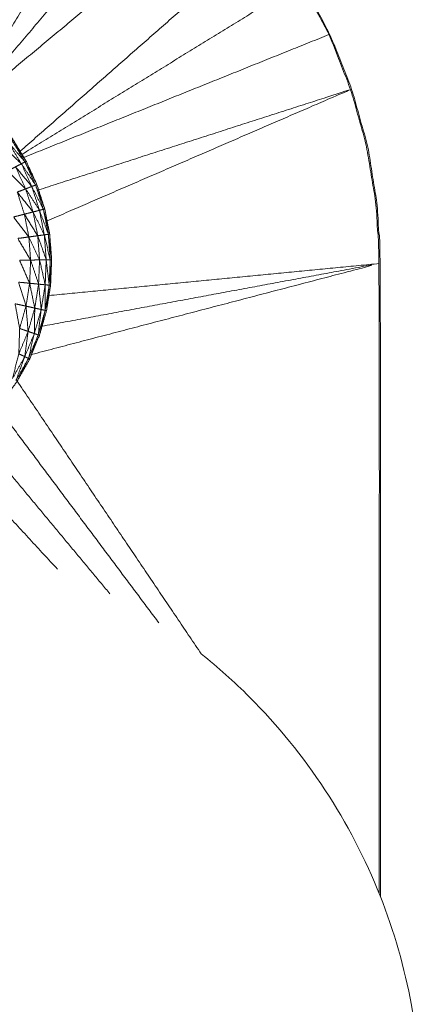
# Model space of a CAD drawing. Units: millimetres. Extents: x 8.2 to 15.6, y -3.1 to 8.4.
# Drawn here: x 12 to 12, y 5 to 5.1 of the extents above; entities that cross this region are included whole.
import ezdxf

# ---------------------------------------------------------------- set-up
doc = ezdxf.new("R2010")
doc.units = ezdxf.units.MM
doc.header["$MEASUREMENT"] = 0
doc.layers.get('0').update_dxf_attribs({"lineweight": 13})

# ---------------------------------------------------------------- blocks, each defined once
blk = doc.blocks.new('OPSI_TR022')
for points, degree, knots in [([(12.001853, 5.075952), (12.001853, 5.075928), (12.001853, 5.075904), (12.001852, 5.075848), (12.001851, 5.075792), (12.001851, 5.075747), (12.001851, 5.075702), (12.00185, 5.075641), (12.001849, 5.07558), (12.001848, 5.075509), (12.001848, 5.075437), (12.001848, 5.075378), (12.001848, 5.075318), (12.001847, 5.075215), (12.001846, 5.075111), (12.001846, 5.075059), (12.001846, 5.075007), (12.001845, 5.074867), (12.001844, 5.074726), (12.001844, 5.074689), (12.001844, 5.074651), (12.001843, 5.074469), (12.001843, 5.074287), (12.001842, 5.074269), (12.001842, 5.074251), (12.001841, 5.074031), (12.001841, 5.07381), (12.001841, 5.073803), (12.001841, 5.073796), (12.00184, 5.073565), (12.00184, 5.073333), (12.001839, 5.073294), (12.001839, 5.073255), (12.001838, 5.073038), (12.001838, 5.072821), (12.001838, 5.072747), (12.001838, 5.072673), (12.001837, 5.072476), (12.001837, 5.072278), (12.001837, 5.072167), (12.001837, 5.072055), (12.001836, 5.071883), (12.001836, 5.07171), (12.001836, 5.071558), (12.001836, 5.071406), (12.001836, 5.071263), (12.001836, 5.07112), (12.001835, 5.070926), (12.001835, 5.070732), (12.001835, 5.070621), (12.001835, 5.07051), (12.001835, 5.070275), (12.001835, 5.070039), (12.001835, 5.069964), (12.001835, 5.069888), (12.001834, 5.069611), (12.001834, 5.069333), (12.001834, 5.069295), (12.001834, 5.069257), (12.001834, 5.068939), (12.001834, 5.068621), (12.001834, 5.064066), (12.001834, 5.059511), (12.001843, 5.059361), (12.001852, 5.059211), (12.001879, 5.059064), (12.001906, 5.058916), (12.00195, 5.058773), (12.001995, 5.058629), (12.002056, 5.058492), (12.002117, 5.058355), (12.002194, 5.058227), (12.002272, 5.058098), (12.002364, 5.05798), (12.002456, 5.057861), (12.002562, 5.057755), (12.002668, 5.057648), (12.002875, 5.05744), (12.003082, 5.057231), (12.003263, 5.057), (12.003445, 5.056768), (12.003597, 5.056517), (12.00375, 5.056266), (12.003872, 5.055999), (12.003995, 5.055731), (12.004085, 5.055452), (12.004175, 5.055172), (12.004232, 5.054883), (12.004289, 5.054594), (12.004311, 5.054302), (12.004333, 5.054009), (12.004321, 5.053715), (12.004309, 5.053421), (12.004262, 5.053131), (12.004216, 5.052841), (12.004135, 5.052558), (12.004055, 5.052275), (12.003942, 5.052004), (12.00383, 5.051732), (12.003686, 5.051476), (12.003542, 5.05122), (12.003369, 5.050982), (12.003196, 5.050744), (12.002996, 5.050529), (12.002796, 5.050313), (12.002572, 5.050123), (12.002348, 5.049932), (12.002103, 5.049769), (12.001859, 5.049605), (12.001597, 5.049472), (12.001335, 5.049339), (12.001059, 5.049238), (12.000784, 5.049136), (12.000498, 5.049068), (12.000212, 5.048999), (11.999927, 5.048966), (11.999643, 5.048932)], 2, [-79, -79, -79, -78, -78, -77, -77, -76, -76, -75, -75, -74, -74, -73, -73, -72, -72, -71, -71, -70, -70, -69, -69, -68, -68, -67, -67, -66, -66, -65, -65, -64, -64, -63, -63, -62, -62, -61, -61, -60, -60, -59, -59, -58, -58, -57, -57, -56, -56, -55, -55, -54, -54, -53, -53, -52, -52, -51, -51, -50, -50, -49, -49, -48, -48, -47, -47, -46, -46, -45, -45, -44, -44, -43, -43, -42, -42, -41, -41, -40, -40, -39, -39, -38, -38, -37, -37, -36, -36, -35, -35, -34, -34, -33, -33, -32, -32, -31, -31, -30, -30, -29, -29, -28, -28, -27, -27, -26, -26, -25, -25, -24, -24, -23, -23, -22, -22, -21.025571, -21.025571, -21.025571]), ([(12.00269, 5.065965), (12.003331, 5.065749), (12.003972, 5.065533), (12.004586, 5.065249), (12.005201, 5.064965), (12.00578, 5.064616), (12.00636, 5.064267), (12.006899, 5.063858), (12.007438, 5.063448), (12.007929, 5.062983), (12.00842, 5.062517), (12.008858, 5.062002), (12.009297, 5.061486), (12.009676, 5.060926), (12.010056, 5.060365), (12.010373, 5.059768), (12.01069, 5.05917), (12.01094, 5.058541), (12.011191, 5.057912), (12.011372, 5.05726), (12.011553, 5.056608), (12.011662, 5.05594), (12.011772, 5.055272), (12.011808, 5.054597), (12.011845, 5.053921), (12.011845, 5.046695), (12.011845, 5.039469)], 2, [17, 17, 17, 18, 18, 19, 19, 20, 20, 21, 21, 22, 22, 23, 23, 24, 24, 25, 25, 26, 26, 27, 27, 28, 28, 29, 29, 29.963484, 29.963484, 29.963484]), ([(12.001834, 5.06042), (12.002903, 5.062977), (12.003972, 5.065533), (12.002946, 5.062203), (12.00192, 5.058872)], 2, [2.307418, 2.307418, 2.307418, 3, 3, 3.863383, 3.863383, 3.863383]), ([(12.011871, 5.039403), (12.011871, 5.046662), (12.011871, 5.053921), (12.011834, 5.054597), (12.011798, 5.055272), (12.011688, 5.05594), (12.011579, 5.056608), (12.011398, 5.05726), (12.011217, 5.057912), (12.010966, 5.058541), (12.010716, 5.05917), (12.010399, 5.059768), (12.010082, 5.060365), (12.009702, 5.060926), (12.009322, 5.061486), (12.008884, 5.062002), (12.008446, 5.062517), (12.007954, 5.062983), (12.007463, 5.063448), (12.006924, 5.063858), (12.006386, 5.064267), (12.005806, 5.064616), (12.005226, 5.064965), (12.004612, 5.065249), (12.003998, 5.065533)], 2, [4.032152, 4.032152, 4.032152, 5, 5, 6, 6, 7, 7, 8, 8, 9, 9, 10, 10, 11, 11, 12, 12, 13, 13, 14, 14, 15, 15, 16, 16, 16]), ([(12.00207, 5.058461), (12.004215, 5.061364), (12.00636, 5.064267), (12.004432, 5.06104), (12.002504, 5.057813)], 2, [0.099667, 0.099667, 0.099667, 1, 1, 1.935472, 1.935472, 1.935472]), ([(12.004229, 5.054898), (12.00771, 5.056405), (12.011191, 5.057912), (12.007613, 5.05676), (12.004035, 5.055609)], 2, [0.061024, 0.061024, 0.061024, 1, 1, 1.939506, 1.939506, 1.939506]), ([(12.00364, 5.056208), (12.003428, 5.056411), (12.003217, 5.056613), (12.003279, 5.056656), (12.003341, 5.056698)], 2, [0, 0, 0, 1, 1, 2, 2, 2]), ([(12.003722, 5.056251), (12.003531, 5.056475), (12.003341, 5.056698), (12.003379, 5.056725), (12.003418, 5.056751)], 2, [0, 0, 0, 1, 1, 2, 2, 2]), ([(12.00375, 5.056266), (12.003584, 5.056509), (12.003418, 5.056751), (12.003431, 5.05676), (12.003445, 5.056768)], 2, [0, 0, 0, 1, 1, 2, 2, 2]), ([(12.003737, 5.055632), (12.00353, 5.055837), (12.003324, 5.056042), (12.003415, 5.05609), (12.003506, 5.056138)], 2, [0, 0, 0, 1, 1, 2, 2, 2]), ([(12.003878, 5.055687), (12.003692, 5.055913), (12.003506, 5.056138), (12.003573, 5.056173), (12.00364, 5.056208)], 2, [0, 0, 0, 1, 1, 2, 2, 2]), ([(12.003965, 5.05572), (12.003802, 5.055964), (12.00364, 5.056208), (12.003681, 5.05623), (12.003722, 5.056251)], 2, [0, 0, 0, 1, 1, 2, 2, 2]), ([(12.004175, 5.055172), (12.00407, 5.055446), (12.003965, 5.05572), (12.00398, 5.055726), (12.003995, 5.055731)], 2, [0, 0, 0, 1, 1, 2, 2, 2]), ([(12.003908, 5.055103), (12.003726, 5.055331), (12.003545, 5.055558), (12.003641, 5.055595), (12.003737, 5.055632)], 2, [0, 0, 0, 1, 1, 2, 2, 2]), ([(12.003811, 5.05453), (12.003636, 5.054759), (12.003461, 5.054988), (12.003584, 5.05502), (12.003708, 5.055052)], 2, [0, 0, 0, 1, 1, 2, 2, 2]), ([(12.004015, 5.054558), (12.003861, 5.054805), (12.003708, 5.055052), (12.003808, 5.055078), (12.003908, 5.055103)], 2, [0, 0, 0, 1, 1, 2, 2, 2]), ([(12.003851, 5.054), (12.003704, 5.054248), (12.003557, 5.054496), (12.003684, 5.054513), (12.003811, 5.05453)], 2, [0, 0, 0, 1, 1, 2, 2, 2]), ([(12.004209, 5.054006), (12.004112, 5.054282), (12.004015, 5.054558), (12.00409, 5.054568), (12.004165, 5.054578)], 2, [0, 0, 0, 1, 1, 2, 2, 2]), ([(12.004301, 5.054008), (12.004233, 5.054293), (12.004165, 5.054578), (12.004211, 5.054585), (12.004257, 5.054591)], 2, [0, 0, 0, 1, 1, 2, 2, 2]), ([(12.004333, 5.054009), (12.004295, 5.0543), (12.004257, 5.054591), (12.004273, 5.054593), (12.004289, 5.054594)], 2, [0, 0, 0, 1, 1, 2, 2, 2]), ([(12.003829, 5.053469), (12.003712, 5.053733), (12.003596, 5.053996), (12.003723, 5.053998), (12.003851, 5.054)], 2, [0, 0, 0, 1, 1, 2, 2, 2]), ([(12.003873, 5.051836), (12.007859, 5.052879), (12.011845, 5.053921), (12.007979, 5.053202), (12.004114, 5.052483)], 2, [1.073246, 1.073246, 1.073246, 2, 2, 2.934709, 2.934709, 2.934709]), ([(12.004185, 5.053433), (12.004121, 5.053719), (12.004057, 5.054004), (12.004133, 5.054005), (12.004209, 5.054006)], 2, [0, 0, 0, 1, 1, 2, 2, 2]), ([(12.004277, 5.053424), (12.004243, 5.053715), (12.004209, 5.054006), (12.004255, 5.054007), (12.004301, 5.054008)], 2, [0, 0, 0, 1, 1, 2, 2, 2]), ([(12.004309, 5.053421), (12.004305, 5.053715), (12.004301, 5.054008), (12.004317, 5.054009), (12.004333, 5.054009)], 2, [0, 0, 0, 1, 1, 2, 2, 2]), ([(12.003745, 5.052944), (12.00366, 5.053219), (12.003575, 5.053494), (12.003702, 5.053482), (12.003829, 5.053469)], 2, [0, 0, 0, 1, 1, 2, 2, 2]), ([(12.003946, 5.052899), (12.003887, 5.053184), (12.003829, 5.053469), (12.003931, 5.053459), (12.004034, 5.053448)], 2, [0, 0, 0, 1, 1, 2, 2, 2]), ([(12.004094, 5.052867), (12.004064, 5.053158), (12.004034, 5.053448), (12.004109, 5.053441), (12.004185, 5.053433)], 2, [0, 0, 0, 1, 1, 2, 2, 2]), ([(12.004185, 5.052847), (12.004185, 5.05314), (12.004185, 5.053433), (12.004231, 5.053429), (12.004277, 5.053424)], 2, [0, 0, 0, 1, 1, 2, 2, 2]), ([(12.004216, 5.052841), (12.004246, 5.053133), (12.004277, 5.053424), (12.004293, 5.053423), (12.004309, 5.053421)], 2, [0, 0, 0, 1, 1, 2, 2, 2]), ([(12.0036, 5.052432), (12.003547, 5.052716), (12.003495, 5.052999), (12.00362, 5.052972), (12.003745, 5.052944)], 2, [0, 0, 0, 1, 1, 2, 2, 2]), ([(12.003795, 5.052364), (12.00377, 5.052654), (12.003745, 5.052944), (12.003845, 5.052922), (12.003946, 5.052899)], 2, [0, 0, 0, 1, 1, 2, 2, 2]), ([(12.003937, 5.052315), (12.003941, 5.052607), (12.003946, 5.052899), (12.00402, 5.052883), (12.004094, 5.052867)], 2, [0, 0, 0, 1, 1, 2, 2, 2]), ([(12.004025, 5.052285), (12.004059, 5.052576), (12.004094, 5.052867), (12.004139, 5.052857), (12.004185, 5.052847)], 2, [0, 0, 0, 1, 1, 2, 2, 2]), ([(12.004055, 5.052275), (12.00412, 5.052561), (12.004185, 5.052847), (12.0042, 5.052844), (12.004216, 5.052841)], 2, [0, 0, 0, 1, 1, 2, 2, 2]), ([(12.003581, 5.051851), (12.00359, 5.052142), (12.0036, 5.052432), (12.003697, 5.052398), (12.003795, 5.052364)], 2, [0, 0, 0, 1, 1, 2, 2, 2]), ([(12.003717, 5.051786), (12.003756, 5.052075), (12.003795, 5.052364), (12.003866, 5.05234), (12.003937, 5.052315)], 2, [0, 0, 0, 1, 1, 2, 2, 2]), ([(12.003801, 5.051746), (12.003869, 5.052031), (12.003937, 5.052315), (12.003981, 5.0523), (12.004025, 5.052285)], 2, [0, 0, 0, 1, 1, 2, 2, 2]), ([(12.00383, 5.051732), (12.003927, 5.052009), (12.004025, 5.052285), (12.00404, 5.05228), (12.004055, 5.052275)], 2, [0, 0, 0, 1, 1, 2, 2, 2]), ([(12.003436, 5.051286), (12.003508, 5.051569), (12.003581, 5.051851), (12.003649, 5.051819), (12.003717, 5.051786)], 2, [0, 0, 0, 1, 1, 2, 2, 2]), ([(12.003515, 5.051236), (12.003616, 5.051511), (12.003717, 5.051786), (12.003759, 5.051766), (12.003801, 5.051746)], 2, [0, 0, 0, 1, 1, 2, 2, 2]), ([(12.003542, 5.05122), (12.003671, 5.051483), (12.003801, 5.051746), (12.003815, 5.051739), (12.00383, 5.051732)], 2, [0, 0, 0, 1, 1, 2, 2, 2]), ([(12.007763, 5.044972), (12.008147, 5.044664), (12.008517, 5.044334), (12.008869, 5.043982), (12.010168, 5.042682), (12.011187, 5.04113), (12.012184, 5.038613), (12.012425, 5.037775), (12.012634, 5.036644), (12.012677, 5.036368), (12.012743, 5.035818), (12.012768, 5.035546), (12.012792, 5.035139), (12.012798, 5.035006), (12.012804, 5.034805), (12.012805, 5.034739), (12.012807, 5.034622), (12.012808, 5.034521), (12.012808, 5.034471)], 3, [9.327924, 9.327924, 9.327924, 9.327924, 10.837256, 10.837256, 10.837256, 16.389983, 16.389983, 19.018277, 19.018277, 19.861578, 19.861578, 20.68712, 20.68712, 21.090523, 21.090523, 21.292218, 21.292218, 21.443496, 21.443496, 21.443496, 21.443496])]:
    blk.add_open_spline(points, degree=degree, knots=knots)
for points in [[(12.002, 5.05862), (12.0036, 5.061793), (12.005201, 5.064965)], [(12.002566, 5.057751), (12.005002, 5.0606), (12.007438, 5.063448)], [(12.002626, 5.057691), (12.005523, 5.060104), (12.00842, 5.062517)], [(12.009297, 5.061486), (12.006454, 5.05899), (12.003611, 5.056495)], [(12.003654, 5.056424), (12.006855, 5.058395), (12.010056, 5.060365)], [(12.003697, 5.056354), (12.007193, 5.057762), (12.01069, 5.05917)], [(12.00364, 5.056208), (12.00349, 5.056453), (12.003341, 5.056698)], [(12.003722, 5.056251), (12.00357, 5.056501), (12.003418, 5.056751)], [(12.003737, 5.055632), (12.003621, 5.055885), (12.003506, 5.056138)], [(12.003878, 5.055687), (12.003759, 5.055948), (12.00364, 5.056208)], [(12.003722, 5.056251), (12.003736, 5.056259), (12.00375, 5.056266)], [(12.003965, 5.05572), (12.003843, 5.055986), (12.003722, 5.056251)], [(12.003995, 5.055731), (12.003859, 5.055991), (12.003722, 5.056251)], [(12.003737, 5.055632), (12.003807, 5.05566), (12.003878, 5.055687)], [(12.003878, 5.055687), (12.003921, 5.055704), (12.003965, 5.05572)], [(12.004054, 5.055141), (12.003966, 5.055414), (12.003878, 5.055687)], [(12.004144, 5.055164), (12.004011, 5.055425), (12.003879, 5.055686)], [(12.004144, 5.055164), (12.004054, 5.055442), (12.003965, 5.05572)], [(12.003708, 5.055052), (12.003626, 5.055305), (12.003545, 5.055558)], [(12.003908, 5.055103), (12.003822, 5.055368), (12.003737, 5.055632)], [(12.004054, 5.055141), (12.003896, 5.055386), (12.003738, 5.055631)], [(12.003811, 5.05453), (12.003759, 5.054791), (12.003708, 5.055052)], [(12.003908, 5.055103), (12.003981, 5.055122), (12.004054, 5.055141)], [(12.004015, 5.054558), (12.003961, 5.054831), (12.003908, 5.055103)], [(12.004165, 5.054578), (12.004037, 5.05484), (12.003909, 5.055102)], [(12.004054, 5.055141), (12.004099, 5.055153), (12.004144, 5.055164)], [(12.004165, 5.054578), (12.004109, 5.05486), (12.004054, 5.055141)], [(12.004257, 5.054591), (12.004156, 5.054866), (12.004054, 5.05514)], [(12.004144, 5.055164), (12.00416, 5.055168), (12.004175, 5.055172)], [(12.004289, 5.054594), (12.004217, 5.054879), (12.004144, 5.055164)], [(12.004257, 5.054591), (12.0042, 5.054878), (12.004144, 5.055164)], [(12.004175, 5.055172), (12.004175, 5.055166), (12.004175, 5.055159)], [(12.003811, 5.05453), (12.003913, 5.054544), (12.004015, 5.054558)], [(12.003851, 5.054), (12.003831, 5.054265), (12.003811, 5.05453)], [(12.004057, 5.054004), (12.003934, 5.054267), (12.003811, 5.05453)], [(12.004057, 5.054004), (12.004036, 5.054281), (12.004015, 5.054558)], [(12.004209, 5.054006), (12.004187, 5.054292), (12.004165, 5.054578)], [(12.004301, 5.054008), (12.004279, 5.0543), (12.004257, 5.054591)], [(12.003829, 5.053469), (12.00384, 5.053735), (12.003851, 5.054)], [(12.003851, 5.054), (12.003954, 5.054002), (12.004057, 5.054004)], [(12.004034, 5.053448), (12.003943, 5.053724), (12.003851, 5.053999)], [(12.004034, 5.053448), (12.004045, 5.053726), (12.004057, 5.054004)], [(12.004185, 5.053433), (12.004197, 5.05372), (12.004209, 5.054006)], [(12.011845, 5.053921), (12.008058, 5.053554), (12.004272, 5.053187)], [(12.004277, 5.053424), (12.004289, 5.053716), (12.004301, 5.054008)], [(12.003745, 5.052944), (12.003787, 5.053207), (12.003829, 5.053469)], [(12.003946, 5.052899), (12.00399, 5.053174), (12.004034, 5.053448)], [(12.004094, 5.052867), (12.004139, 5.05315), (12.004185, 5.053433)], [(12.004185, 5.052847), (12.004231, 5.053136), (12.004277, 5.053424)], [(12.0036, 5.052432), (12.003672, 5.052688), (12.003745, 5.052944)], [(12.003795, 5.052364), (12.00387, 5.052632), (12.003946, 5.052899)], [(12.003937, 5.052315), (12.004015, 5.052591), (12.004094, 5.052867)], [(12.004025, 5.052285), (12.004105, 5.052566), (12.004185, 5.052847)], [(12.003581, 5.051851), (12.003688, 5.052108), (12.003795, 5.052364)], [(12.003717, 5.051786), (12.003827, 5.052051), (12.003937, 5.052315)], [(12.003801, 5.051746), (12.003913, 5.052016), (12.004025, 5.052285)], [(12.003436, 5.051286), (12.003576, 5.051536), (12.003717, 5.051786)], [(12.003515, 5.051236), (12.003658, 5.051491), (12.003801, 5.051746)], [(12.007763, 5.044972), (12.005654, 5.048098), (12.003544, 5.051224)], [(12.003091, 5.050631), (12.004941, 5.048156), (12.006792, 5.04568)], [(12.002548, 5.050102), (12.004108, 5.048226), (12.005668, 5.046349)], [(12.001935, 5.049656), (12.003201, 5.048285), (12.004467, 5.046913)]]:
    blk.add_open_spline(points, degree=2)

msp = doc.modelspace()

# ---------------------------------------------------------------- block references
msp.add_blockref('OPSI_TR022', (0, 0))

doc.saveas('drawing.dxf')
